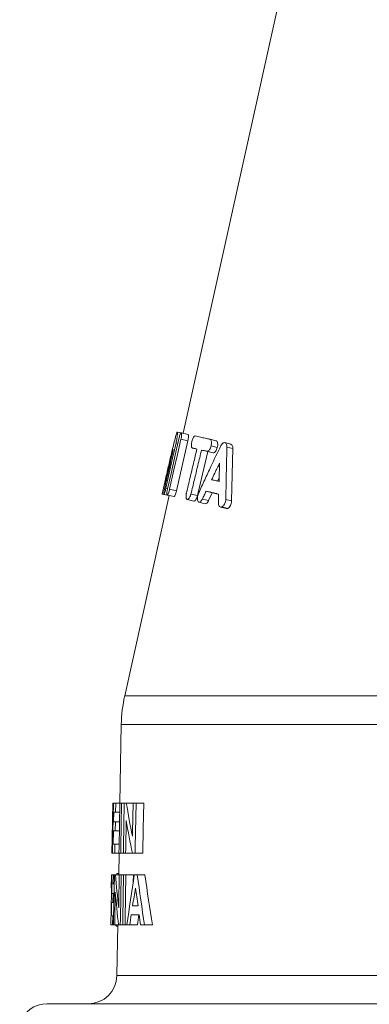
# Model space of a CAD drawing. Units: millimetres. Extents: x 29 to 1151, y -120 to 937.
# Drawn here: x 991 to 1015, y 532 to 601 of the extents above; entities that cross this region are included whole.
import ezdxf

# ---------------------------------------------------------------- set-up
doc = ezdxf.new("R2010")
doc.units = ezdxf.units.MM

msp = doc.modelspace()

# ---------------------------------------------------------------- linework, layer by layer
at = {"color": 7, "linetype": 'Continuous', "lineweight": 15}
for p, q in [((1008.513, 601.11), (1001.973, 571.657)), ((1001.575, 571.744), (1001.841, 571.685)), ((1001.576, 571.744), (1001.841, 571.685)), ((1001.846, 571.685), (1002.326, 571.577)), ((1002.307, 571.14), (1001.517, 567.646)), ((1003.846, 571.243), (1004.284, 571.134)), ((1004.888, 571.006), (1005.305, 570.898)), ((1005.036, 570.703), (1005.448, 570.594)), ((1002.625, 570.632), (1002.94, 570.558)), ((1003.711, 570.381), (1002.976, 567.317)), ((1003.264, 570.49), (1003.711, 570.381)), ((1004.08, 570.297), (1003.711, 570.381)), ((1005.448, 570.594), (1005.356, 566.939)), ((1000.751, 568.458), (1000.521, 567.425)), ((1004.387, 568.313), (1004.49, 568.526)), ((1001.009, 567.317), (997.909, 553.354)), ((1000.521, 567.425), (1001.009, 567.317)), ((1000.638, 567.4), (1001.123, 567.292)), ((1000.868, 567.35), (1001.349, 567.241)), ((1003.581, 567.624), (1004.01, 567.515)), ((1004.01, 567.515), (1003.756, 566.966)), ((1002.266, 567.041), (1002.719, 566.933)), ((1003.081, 566.86), (1003.52, 566.751)), ((1004.583, 566.518), (1004.992, 566.409)), ((997.672, 551.361), (997.577, 545.869)), ((997.074, 545.695), (997.059, 544.891)), ((997.117, 545.869), (997.097, 545.869)), ((997.28, 545.869), (997.117, 545.869)), ((997.135, 544.568), (997.147, 545.241)), ((997.147, 545.241), (997.269, 545.241)), ((997.269, 545.241), (997.28, 545.869)), ((997.559, 545.241), (997.269, 545.241)), ((997.57, 545.869), (997.28, 545.869)), ((997.695, 545.869), (997.57, 545.869)), ((997.878, 545.869), (997.695, 545.869)), ((998.021, 545.869), (997.878, 545.869)), ((998.488, 545.869), (998.021, 545.869)), ((998.701, 545.869), (998.488, 545.869)), ((999.232, 545.869), (998.701, 545.869)), ((997.257, 544.568), (997.135, 544.568)), ((997.246, 543.94), (997.257, 544.568)), ((997.547, 544.568), (997.257, 544.568)), ((997.086, 544.07), (997.059, 544.07)), ((997.107, 542.997), (997.124, 543.94)), ((997.124, 543.94), (997.246, 543.94)), ((997.536, 543.94), (997.246, 543.94)), ((997.031, 543.28), (997.018, 542.505)), ((997.23, 542.997), (997.107, 542.997)), ((997.219, 542.369), (997.23, 542.997)), ((997.519, 542.997), (997.23, 542.997)), ((997.056, 542.369), (997.036, 542.369)), ((997.056, 542.369), (997.219, 542.369)), ((997.508, 542.369), (997.219, 542.369)), ((997.516, 542.369), (997.489, 540.869)), ((997.508, 542.369), (997.633, 542.369)), ((997.815, 542.369), (997.633, 542.369)), ((997.815, 542.369), (997.974, 542.369)), ((998.443, 542.369), (997.974, 542.369)), ((998.443, 542.369), (998.637, 542.369)), ((999.167, 542.369), (998.637, 542.369)), ((997.003, 540.869), (996.942, 537.369)), ((996.989, 540.869), (996.973, 539.941)), ((996.991, 540.869), (996.989, 540.869)), ((997.003, 540.869), (996.991, 540.869)), ((997.124, 540.869), (997.003, 540.869)), ((997.113, 540.241), (997.124, 540.869)), ((997.192, 540.869), (997.124, 540.869)), ((997.266, 540.869), (997.192, 540.869)), ((997.533, 540.869), (997.266, 540.869)), ((997.491, 540.959), (997.42, 540.959)), ((997.664, 540.869), (997.533, 540.869)), ((997.832, 540.869), (997.664, 540.869)), ((997.995, 540.869), (997.832, 540.869)), ((998.514, 540.869), (997.995, 540.869)), ((998.505, 540.385), (998.514, 540.869)), ((998.787, 540.869), (998.578, 540.869)), ((999.321, 540.869), (998.787, 540.869)), ((997.007, 539.568), (997.019, 540.241)), ((997.019, 540.241), (997.113, 540.241)), ((997.181, 540.241), (997.113, 540.241)), ((997.101, 539.568), (997.007, 539.568)), ((997.09, 538.94), (997.101, 539.568)), ((997.169, 539.568), (997.101, 539.568)), ((996.98, 537.997), (996.996, 538.94)), ((996.996, 538.94), (997.09, 538.94)), ((997.158, 538.94), (997.09, 538.94)), ((998.834, 538.715), (998.458, 538.715)), ((997.074, 537.997), (996.98, 537.997)), ((997.063, 537.369), (997.074, 537.997)), ((997.142, 537.997), (997.074, 537.997)), ((998.368, 538.087), (998.914, 538.087)), ((996.942, 537.369), (997.063, 537.369)), ((997.131, 537.369), (997.063, 537.369)), ((997.131, 537.369), (997.213, 537.369)), ((997.482, 537.369), (997.213, 537.369)), ((997.427, 537.279), (997.354, 537.279)), ((997.428, 537.369), (997.367, 533.834)), ((997.482, 537.369), (997.602, 537.369)), ((997.769, 537.369), (997.602, 537.369)), ((997.769, 537.369), (997.932, 537.369)), ((998.064, 537.369), (997.932, 537.369)), ((998.064, 537.369), (998.267, 537.369)), ((998.792, 537.369), (998.267, 537.369)), ((999.009, 537.369), (999.288, 537.369)), ((999.834, 537.369), (999.288, 537.369)), ((992.487, 531.869), (1058.987, 531.869))]:
    msp.add_line(p, q, dxfattribs=at)
at = {"color": 8, "linetype": 'Continuous', "lineweight": 0}
for p, q in [((1001.487, 570.989), (1001.609, 570.961)), ((1001.828, 571.249), (1002.307, 571.14)), ((1003.93, 570.782), (1004.365, 570.674)), ((1003.641, 570.405), (1004.08, 570.297)), ((1000.613, 567.805), (1000.685, 567.789)), ((1000.779, 567.824), (1000.904, 567.796)), ((1001.038, 567.754), (1001.517, 567.646)), ((1002.526, 567.425), (1002.976, 567.317)), ((1003.323, 567.075), (1003.756, 566.966)), ((1004.687, 566.528), (1005.091, 566.42)), ((1004.955, 567.047), (1005.356, 566.939)), ((997.909, 553.354), (1016.648, 553.354)), ((997.672, 551.361), (1016.619, 551.361)), ((997.367, 533.834), (1016.326, 533.834))]:
    msp.add_line(p, q, dxfattribs=at)
at = {"color": 7, "linetype": 'Continuous', "lineweight": 15, "flags": 128}
for points in [[(1001.487, 570.989), (1001.247, 569.915), (1001.013, 568.87), (1000.779, 567.824)], [(1000.895, 567.785), (1001.137, 568.858), (1001.378, 569.932), (1001.681, 571.281)], [(1001.828, 571.249), (1001.585, 570.176), (1001.343, 569.103), (1001.038, 567.754)], [(997.117, 545.869), (997.064, 542.81), (997.056, 542.369)], [(997.57, 545.869), (997.515, 542.806), (997.508, 542.369)], [(997.633, 542.369), (997.641, 542.805), (997.695, 545.869)], [(997.878, 545.869), (997.823, 542.81), (997.815, 542.369)], [(998.488, 545.869), (998.451, 543.85), (998.446, 543.566)], [(998.637, 542.369), (998.645, 542.807), (998.701, 545.869)], [(999.167, 542.369), (999.2, 544.13), (999.232, 545.869)], [(997.974, 542.369), (997.979, 542.659), (998.016, 544.665)], [(997.192, 540.869), (997.138, 537.809), (997.131, 537.369)], [(997.533, 540.869), (997.497, 538.858), (997.492, 538.566)], [(997.602, 537.369), (997.609, 537.805), (997.664, 540.869)], [(997.832, 540.869), (997.777, 537.81), (997.769, 537.369)], [(997.932, 537.369), (997.94, 537.81), (997.995, 540.869)], [(997.213, 537.369), (997.218, 537.658), (997.253, 539.665)]]:
    msp.add_lwpolyline(points, dxfattribs=at)
at = {"color": 7, "linetype": 'Continuous', "lineweight": 15}
for centre, radius, start, end in [((1007.671, 551.186), 10, 167.48033, 179), ((995.367, 533.869), 2, 270, 359), ((992.487, 529.869), 2, 90, 161.80513)]:
    msp.add_arc(centre, radius, start, end, dxfattribs=at)
for centre, major_axis, ratio, start_param, end_param in [((1025.737, 555.405), (0, 41.326), 0.689277, 1.803654, 1.861359), ((1025.737, 554.288), (0, 41.338), 0.68955, 1.805734, 1.863278), ((1025.737, 536.113), (0, 79.515), 0.36216, 1.510946, 1.522636), ((1025.737, 545.583), (0, 41.574), 0.689277, 1.684431, 1.740398), ((1025.737, 514.423), (0, 72.292), 0.403669, 1.196272, 1.247794), ((1025.737, 562.611), (0, 70.245), 0.403469, 1.885476, 1.938354), ((1025.737, 562.664), (0, 69.004), 0.403469, 1.892152, 1.946121), ((1025.737, 514.686), (0, 67.663), 0.431268, 1.188465, 1.207747), ((1025.737, 559.775), (0, 65.839), 0.431268, 1.876973, 1.896389), ((1025.737, 544.468), (0, 41.586), 0.68955, 1.686536, 1.742333), ((1025.737, 510.903), (0, 77.251), 0.378504, 1.211197, 1.221108), ((1025.737, 510.964), (0, 75.928), 0.378504, 1.2055, 1.215604), ((1025.737, 562.288), (0, 74.883), 0.378504, 1.899881, 1.91003)]:
    msp.add_ellipse(centre, major_axis=major_axis, ratio=ratio, start_param=start_param, end_param=end_param, dxfattribs=at)
for points, knots in [([(1001.42, 571.285), (1001.433, 571.334), (1001.458, 571.434), (1001.499, 571.579), (1001.538, 571.699), (1001.563, 571.743), (1001.573, 571.744), (1001.575, 571.744)], [0, 0, 0, 0, 0.189316, 0.378131, 0.641484, 0.904873, 1, 1, 1, 1]), ([(1001.575, 571.744), (1001.582, 571.735), (1001.594, 571.716), (1001.588, 571.578), (1001.563, 571.38), (1001.527, 571.173), (1001.498, 571.039), (1001.487, 570.989)], [0, 0, 0, 0, 0.222795, 0.446265, 0.656444, 0.871332, 1, 1, 1, 1]), ([(1001.681, 571.281), (1001.693, 571.328), (1001.715, 571.422), (1001.755, 571.544), (1001.793, 571.635), (1001.824, 571.682), (1001.839, 571.684), (1001.846, 571.685)], [0, 0, 0, 0, 0.212383, 0.424939, 0.634974, 0.850524, 1, 1, 1, 1]), ([(1001.846, 571.685), (1001.853, 571.679), (1001.868, 571.665), (1001.875, 571.584), (1001.868, 571.469), (1001.85, 571.35), (1001.834, 571.276), (1001.828, 571.249)], [0, 0, 0, 0, 0.223923, 0.448176, 0.66491, 0.877324, 1, 1, 1, 1]), ([(1002.326, 571.577), (1002.334, 571.569), (1002.351, 571.552), (1002.354, 571.449), (1002.341, 571.306), (1002.318, 571.196), (1002.307, 571.14)], [0, 0, 0, 0, 0.250623, 0.500307, 0.749986, 1, 1, 1, 1]), ([(1002.588, 571.082), (1002.6, 571.129), (1002.625, 571.222), (1002.677, 571.342), (1002.733, 571.429), (1002.783, 571.472), (1002.811, 571.472), (1002.822, 571.472)], [0, 0, 0, 0, 0.212403, 0.424939, 0.635918, 0.852481, 1, 1, 1, 1]), ([(1002.822, 571.472), (1002.944, 571.445), (1003.157, 571.397), (1003.503, 571.32), (1003.732, 571.269), (1003.846, 571.243)], [0, 0, 0, 0, 0.3970818, 0.6983742, 1, 1, 1, 1]), ([(1000.755, 568.478), (1000.828, 568.801), (1000.97, 569.43), (1001.191, 570.366), (1001.344, 570.978), (1001.42, 571.285)], [0, 0, 0, 0, 0.343503, 0.671741, 1, 1, 1, 1]), ([(1002.625, 570.632), (1002.61, 570.64), (1002.581, 570.657), (1002.557, 570.742), (1002.553, 570.858), (1002.565, 570.978), (1002.582, 571.054), (1002.588, 571.082)], [0, 0, 0, 0, 0.221743, 0.443756, 0.659931, 0.873629, 1, 1, 1, 1]), ([(1003.058, 567.48), (1003.199, 567.793), (1003.482, 568.418), (1003.997, 569.525), (1004.382, 570.317), (1004.616, 570.799)], [0, 0, 0, 0, 0.281478, 0.562955, 1, 1, 1, 1]), ([(1003.93, 570.782), (1003.916, 570.735), (1003.889, 570.642), (1003.826, 570.525), (1003.756, 570.441), (1003.691, 570.402), (1003.655, 570.404), (1003.641, 570.405)], [0, 0, 0, 0, 0.2123882, 0.4248852, 0.6360961, 0.8523143, 1, 1, 1, 1]), ([(1003.846, 571.243), (1003.866, 571.233), (1003.906, 571.214), (1003.945, 571.125), (1003.96, 571.006), (1003.952, 570.885), (1003.936, 570.81), (1003.93, 570.782)], [0, 0, 0, 0, 0.2226511, 0.4456081, 0.661586, 0.8739762, 1, 1, 1, 1]), ([(1004.365, 570.674), (1004.349, 570.619), (1004.316, 570.511), (1004.239, 570.382), (1004.155, 570.299), (1004.105, 570.298), (1004.08, 570.297)], [0, 0, 0, 0, 0.250602, 0.500287, 0.749988, 1, 1, 1, 1]), ([(1004.284, 571.134), (1004.307, 571.123), (1004.351, 571.099), (1004.388, 570.988), (1004.397, 570.84), (1004.376, 570.729), (1004.365, 570.674)], [0, 0, 0, 0, 0.250607, 0.500281, 0.749985, 1, 1, 1, 1]), ([(1004.616, 570.799), (1004.641, 570.84), (1004.691, 570.923), (1004.781, 570.996), (1004.848, 571.013), (1004.881, 571.008), (1004.888, 571.006)], [0, 0, 0, 0, 0.307457, 0.615204, 0.924555, 1, 1, 1, 1]), ([(1004.888, 571.006), (1004.913, 570.995), (1004.964, 570.973), (1005.015, 570.877), (1005.034, 570.778), (1005.036, 570.716), (1005.036, 570.703)], [0, 0, 0, 0, 0.304744, 0.609953, 0.913479, 1, 1, 1, 1]), ([(1005.036, 570.703), (1005.027, 570.359), (1005.009, 569.672), (1004.981, 568.453), (1004.965, 567.578), (1004.955, 567.047)], [0, 0, 0, 0, 0.282313, 0.564626, 1, 1, 1, 1]), ([(1005.305, 570.898), (1005.326, 570.89), (1005.367, 570.873), (1005.412, 570.804), (1005.443, 570.711), (1005.447, 570.633), (1005.448, 570.594)], [0, 0, 0, 0, 0.251286, 0.499941, 0.748416, 1, 1, 1, 1]), ([(1001.286, 570.51), (1001.203, 570.19), (1001.044, 569.581), (1000.821, 568.679), (1000.682, 568.096), (1000.613, 567.805)], [0, 0, 0, 0, 0.355299, 0.67764, 1, 1, 1, 1]), ([(1000.697, 567.842), (1000.776, 568.2), (1000.915, 568.821), (1001.112, 569.704), (1001.229, 570.23), (1001.288, 570.493)], [0, 0, 0, 0, 0.404894, 0.702447, 1, 1, 1, 1]), ([(1001.292, 570.527), (1001.292, 570.527), (1001.291, 570.526), (1001.288, 570.519), (1001.287, 570.513), (1001.286, 570.51)], [0, 0, 0, 0, 0.4302214, 0.691125, 1, 1, 1, 1]), ([(1001.288, 570.493), (1001.289, 570.498), (1001.29, 570.506), (1001.292, 570.516), (1001.293, 570.523), (1001.293, 570.526), (1001.292, 570.527), (1001.292, 570.527)], [0, 0, 0, 0, 0.249501, 0.456106, 0.663004, 0.867545, 1, 1, 1, 1]), ([(1002.212, 567.495), (1002.297, 567.852), (1002.461, 568.541), (1002.703, 569.564), (1002.862, 570.229), (1002.941, 570.562)], [0, 0, 0, 0, 0.3489728, 0.6744864, 1, 1, 1, 1]), ([(1003.264, 570.49), (1003.178, 570.133), (1003.012, 569.444), (1002.766, 568.423), (1002.606, 567.757), (1002.526, 567.425)], [0, 0, 0, 0, 0.348964, 0.674482, 1, 1, 1, 1]), ([(1002.941, 570.562), (1002.913, 570.568), (1002.856, 570.581), (1002.75, 570.604), (1002.674, 570.621), (1002.625, 570.632)], [0, 0, 0, 0, 0.255985, 0.511969, 1, 1, 1, 1]), ([(1003.641, 570.405), (1003.608, 570.413), (1003.541, 570.428), (1003.414, 570.456), (1003.323, 570.476), (1003.264, 570.49)], [0, 0, 0, 0, 0.255961, 0.511921, 1, 1, 1, 1]), ([(1003.961, 568.421), (1004.036, 568.577), (1004.166, 568.845), (1004.354, 569.228), (1004.466, 569.454), (1004.523, 569.568)], [0, 0, 0, 0, 0.405499, 0.702747, 1, 1, 1, 1]), ([(1004.523, 569.568), (1004.517, 569.396), (1004.507, 569.1), (1004.494, 568.678), (1004.487, 568.428), (1004.483, 568.302)], [0, 0, 0, 0, 0.40681, 0.703405, 1, 1, 1, 1]), ([(1000.755, 568.478), (1000.754, 568.474), (1000.752, 568.466), (1000.751, 568.459), (1000.751, 568.458), (1000.751, 568.458)], [0, 0, 0, 0, 0.407611, 0.69007, 1, 1, 1, 1]), ([(1000.751, 568.458), (1000.751, 568.459), (1000.751, 568.46), (1000.752, 568.467), (1000.754, 568.474), (1000.755, 568.478)], [0, 0, 0, 0, 0.329895, 0.607173, 1, 1, 1, 1]), ([(1004.483, 568.302), (1004.437, 568.313), (1004.345, 568.334), (1004.17, 568.374), (1004.044, 568.403), (1003.961, 568.421)], [0, 0, 0, 0, 0.255733, 0.511466, 1, 1, 1, 1]), ([(1000.613, 567.805), (1000.598, 567.74), (1000.567, 567.61), (1000.535, 567.48), (1000.522, 567.429), (1000.521, 567.426), (1000.521, 567.425)], [0, 0, 0, 0, 0.298715, 0.597511, 0.904173, 1, 1, 1, 1]), ([(1000.638, 567.4), (1000.634, 567.406), (1000.627, 567.417), (1000.632, 567.495), (1000.649, 567.606), (1000.672, 567.728), (1000.689, 567.809), (1000.697, 567.842)], [0, 0, 0, 0, 0.217032, 0.434547, 0.644048, 0.853368, 1, 1, 1, 1]), ([(1000.779, 567.824), (1000.767, 567.773), (1000.743, 567.671), (1000.705, 567.54), (1000.671, 567.447), (1000.649, 567.404), (1000.641, 567.401), (1000.638, 567.4)], [0, 0, 0, 0, 0.225406, 0.451352, 0.664384, 0.873145, 1, 1, 1, 1]), ([(1000.868, 567.35), (1000.861, 567.357), (1000.847, 567.37), (1000.844, 567.45), (1000.854, 567.563), (1000.873, 567.682), (1000.889, 567.757), (1000.895, 567.785)], [0, 0, 0, 0, 0.22218, 0.444647, 0.660791, 0.873795, 1, 1, 1, 1]), ([(1001.038, 567.754), (1001.026, 567.707), (1001.003, 567.613), (1000.961, 567.49), (1000.921, 567.4), (1000.889, 567.354), (1000.874, 567.351), (1000.868, 567.35)], [0, 0, 0, 0, 0.212948, 0.426075, 0.636273, 0.851016, 1, 1, 1, 1]), ([(1001.517, 567.646), (1001.503, 567.591), (1001.476, 567.481), (1001.427, 567.346), (1001.381, 567.254), (1001.36, 567.246), (1001.349, 567.241)], [0, 0, 0, 0, 0.250626, 0.500297, 0.749984, 1, 1, 1, 1]), ([(1002.266, 567.041), (1002.249, 567.05), (1002.216, 567.068), (1002.187, 567.154), (1002.179, 567.271), (1002.19, 567.392), (1002.206, 567.467), (1002.212, 567.495)], [0, 0, 0, 0, 0.222325, 0.444942, 0.661236, 0.874497, 1, 1, 1, 1]), ([(1002.526, 567.425), (1002.513, 567.378), (1002.487, 567.285), (1002.429, 567.166), (1002.366, 567.081), (1002.309, 567.04), (1002.279, 567.041), (1002.266, 567.041)], [0, 0, 0, 0, 0.212364, 0.424847, 0.63572, 0.85161, 1, 1, 1, 1]), ([(1002.976, 567.317), (1002.96, 567.262), (1002.929, 567.153), (1002.859, 567.023), (1002.784, 566.938), (1002.74, 566.935), (1002.719, 566.933)], [0, 0, 0, 0, 0.250605, 0.500281, 0.749987, 1, 1, 1, 1]), ([(1003.02, 566.908), (1003.007, 566.936), (1002.982, 566.99), (1002.972, 567.116), (1002.986, 567.256), (1003.018, 567.382), (1003.046, 567.452), (1003.058, 567.48)], [0, 0, 0, 0, 0.219021, 0.438375, 0.650634, 0.861119, 1, 1, 1, 1]), ([(1003.581, 567.624), (1003.559, 567.578), (1003.516, 567.485), (1003.43, 567.302), (1003.366, 567.166), (1003.323, 567.075)], [0, 0, 0, 0, 0.251573, 0.503146, 1, 1, 1, 1]), ([(1004.458, 567.424), (1004.365, 567.445), (1004.18, 567.487), (1003.885, 567.555), (1003.691, 567.599), (1003.581, 567.624)], [0, 0, 0, 0, 0.3020947, 0.6041894, 1, 1, 1, 1]), ([(1004.457, 567.412), (1004.447, 567.414), (1004.289, 567.451), (1004.145, 567.484), (1004.01, 567.515)], [0, 0, 0, 0, 0.064606, 1, 1, 1, 1]), ([(1004.442, 566.82), (1004.443, 566.87), (1004.446, 566.971), (1004.451, 567.172), (1004.455, 567.323), (1004.458, 567.424)], [0, 0, 0, 0, 0.25051, 0.501019, 1, 1, 1, 1]), ([(1003.323, 567.075), (1003.302, 567.035), (1003.26, 566.956), (1003.186, 566.881), (1003.113, 566.85), (1003.057, 566.863), (1003.03, 566.896), (1003.02, 566.908)], [0, 0, 0, 0, 0.215128, 0.430305, 0.64536, 0.864931, 1, 1, 1, 1]), ([(1003.756, 566.966), (1003.732, 566.921), (1003.684, 566.832), (1003.596, 566.752), (1003.545, 566.752), (1003.52, 566.751)], [0, 0, 0, 0, 0.334335, 0.667459, 1, 1, 1, 1]), ([(1004.687, 566.528), (1004.657, 566.52), (1004.598, 566.504), (1004.522, 566.543), (1004.467, 566.624), (1004.443, 566.725), (1004.442, 566.795), (1004.442, 566.82)], [0, 0, 0, 0, 0.223078, 0.44636, 0.665618, 0.883037, 1, 1, 1, 1]), ([(1004.955, 567.047), (1004.951, 567), (1004.944, 566.907), (1004.897, 566.768), (1004.831, 566.649), (1004.757, 566.567), (1004.708, 566.54), (1004.687, 566.528)], [0, 0, 0, 0, 0.211847, 0.423873, 0.632852, 0.845718, 1, 1, 1, 1]), ([(1005.356, 566.939), (1005.351, 566.884), (1005.341, 566.774), (1005.278, 566.614), (1005.192, 566.483), (1005.125, 566.441), (1005.091, 566.42)], [0, 0, 0, 0, 0.250597, 0.500279, 0.749991, 1, 1, 1, 1]), ([(1005.091, 566.42), (1005.057, 566.406), (1005.021, 566.391), (1004.993, 566.409), (1004.992, 566.41)], [0, 0, 0, 0, 0.961049, 1, 1, 1, 1]), ([(997.059, 544.07), (997.061, 544.206), (997.065, 544.412), (997.068, 544.682), (997.069, 544.903), (997.07, 545.134), (997.071, 545.348), (997.072, 545.52), (997.073, 545.649), (997.074, 545.744), (997.077, 545.818), (997.084, 545.862), (997.093, 545.867), (997.097, 545.869)], [0, 0, 0, 0, 0.132334, 0.200493, 0.269459, 0.360391, 0.453557, 0.525034, 0.598405, 0.669988, 0.743568, 0.870929, 1, 1, 1, 1]), ([(997.06, 544.891), (997.059, 544.87), (997.058, 544.803), (997.056, 544.671), (997.053, 544.5), (997.05, 544.302), (997.048, 544.161), (997.047, 544.081)], [0, 0, 0, 0, 0.099246, 0.310059, 0.515416, 0.725698, 1, 1, 1, 1]), ([(997.036, 542.369), (997.031, 542.371), (997.022, 542.374), (997.017, 542.401), (997.017, 542.47), (997.019, 542.567), (997.023, 542.696), (997.028, 542.852), (997.034, 543.041), (997.041, 543.279), (997.049, 543.561), (997.055, 543.836), (997.058, 544.007), (997.059, 544.07)], [0, 0, 0, 0, 0.135429, 0.271542, 0.343112, 0.417227, 0.488735, 0.561851, 0.641699, 0.723606, 0.829061, 0.937609, 1, 1, 1, 1]), ([(997.047, 544.081), (997.045, 544.005), (997.043, 543.851), (997.039, 543.648), (997.035, 543.479), (997.033, 543.362), (997.032, 543.301), (997.031, 543.28)], [0, 0, 0, 0, 0.264224, 0.534111, 0.715473, 0.901129, 1, 1, 1, 1]), ([(997.329, 540.869), (997.341, 540.894), (997.37, 540.95), (997.402, 540.956), (997.42, 540.959)], [0, 0, 0, 0, 0.436046, 1, 1, 1, 1]), ([(997.354, 537.279), (997.336, 537.284), (997.304, 537.292), (997.276, 537.345), (997.264, 537.369)], [0, 0, 0, 0, 0.556604, 1, 1, 1, 1])]:
    msp.add_open_spline(points, degree=3, knots=knots, dxfattribs=at)

doc.saveas('drawing.dxf')
